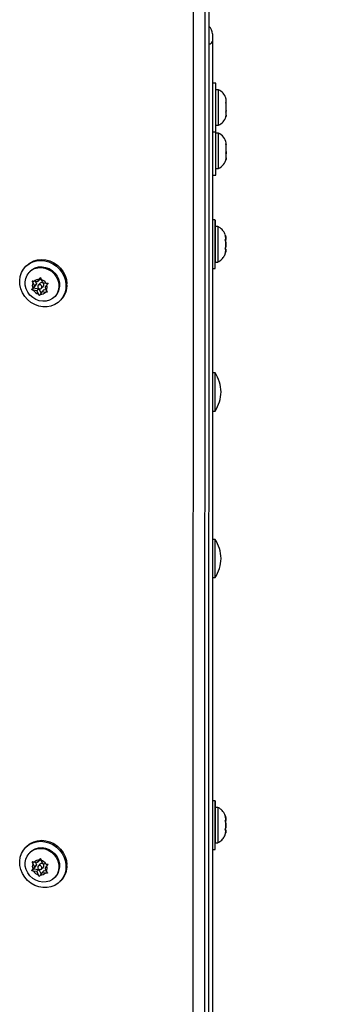
# Model space of a CAD drawing. Extents: x 2456 to 2655, y -292 to -111.
# Drawn here: x 2572 to 2577, y -212 to -194 of the extents above; entities that cross this region are included whole.
import ezdxf

# ---------------------------------------------------------------- set-up
doc = ezdxf.new("R2010")
doc.units = 0
doc.header["$LTSCALE"] = 0.125
doc.header["$MEASUREMENT"] = 0
doc.header["$PDMODE"] = 35
doc.layers.get('0').update_dxf_attribs({"linetype": 'CONTINUOUS'})
doc.layers.get('DEFPOINTS').update_dxf_attribs({"linetype": 'CONTINUOUS'})
doc.layers.add('CONTOUR', color=7, linetype='CONTINUOUS')
doc.layers.add('DIM_IMP_BORDURE', color=7, linetype='CONTINUOUS')
doc.styles.add('DIM', font='romans.shx')
doc.dimstyles.new('Implantation (Pied-mètre)', dxfattribs={"dimscale": 96, "dimtxt": 0.09375, "dimasz": 0.125, "dimexe": 0.125, "dimexo": 0.125, "dimgap": 0.03, "dimtad": 1, "dimdec": 0, "dimzin": 0, "dimdsep": 46, "dimlunit": 4, "dimtxsty": 'DIM', "dimblk1": 'OBLIQUE', "dimblk2": 'OBLIQUE', "dimsah": 1, "dimcen": 0.089844, "dimdle": 0.125, "dimclrt": 7, "dimadec": 0, "dimazin": 0, "dimtfac": 1, "dimtdec": 0, "dimtofl": 0, "dimtmove": 0, "dimatfit": 3, "dimldrblk": 'OBLIQUE', "dimfxl": 1, "dimfrac": 2, "dimtolj": 1, "dimtzin": 0, "dimarcsym": 0})

# ---------------------------------------------------------------- blocks, each defined once
blk = doc.blocks.new('_OBLIQUE')
at = {"color": 0, "linetype": 'ByBlock'}
blk.add_line((-0.5, -0.5), (0.5, 0.5), dxfattribs=at)
blk = doc.blocks.new('*D37')
at = {"layer": 'DEFPOINTS', "color": 0}
for p in [(2575.16, -138.889), (2645.66, -138.889), (2575.16, -283.202)]:
    blk.add_point(p, dxfattribs=at)
at = {"layer": 'DIM_IMP_BORDURE', "color": 0, "lineweight": -2}
for p, q in [((2645.66, -292.202), (2645.66, -129.889)), ((2584.16, -138.889), (2654.66, -138.889)), ((2584.16, -283.202), (2654.66, -283.202))]:
    blk.add_line(p, q, dxfattribs=at)
at = {"layer": 'DIM_IMP_BORDURE', "color": 0, "lineweight": -2, "xscale": 9, "yscale": 9, "zscale": 9}
for p, rotation in [((2645.66, -138.889), 90.00000000000018), ((2645.66, -283.202), 270.0000000000002)]:
    blk.add_blockref('_OBLIQUE', p, dxfattribs=dict(at, rotation=rotation))
at = {"layer": 'DIM_IMP_BORDURE', "color": 7, "insert": (2633.234, -211.045), "char_height": 6.75, "attachment_point": 2, "rotation": 90, "style": 'DIM'}
blk.add_mtext("\\A1;{12' [3.666m]}", dxfattribs=at)

msp = doc.modelspace()

# ---------------------------------------------------------------- linework, layer by layer
at = {"layer": 'CONTOUR', "lineweight": 25}
for p, q in [((2574.803, -234.623), (2574.818, -191.143)), ((2575.024, -191.122), (2575.009, -234.602)), ((2575.098, -191.049), (2575.083, -234.528)), ((2575.16, -194.378), (2575.16, -194.515)), ((2575.16, -194.515), (2575.16, -230.953)), ((2575.222, -195.264), (2575.16, -195.264)), ((2575.222, -196.139), (2575.222, -195.264)), ((2575.269, -195.383), (2575.222, -195.383)), ((2575.269, -196.02), (2575.269, -195.383)), ((2575.401, -195.615), (2575.409, -195.615)), ((2575.409, -195.625), (2575.408, -195.617)), ((2575.409, -195.562), (2575.409, -195.561)), ((2575.409, -195.615), (2575.409, -195.562)), ((2575.409, -195.615), (2575.409, -195.615)), ((2575.409, -195.616), (2575.409, -195.615)), ((2575.409, -195.616), (2575.409, -195.616)), ((2575.409, -195.646), (2575.409, -195.625)), ((2575.409, -195.754), (2575.409, -195.647)), ((2575.409, -195.754), (2575.409, -195.756)), ((2575.409, -195.756), (2575.409, -195.766)), ((2575.409, -195.788), (2575.409, -195.766)), ((2575.409, -195.841), (2575.409, -195.787)), ((2575.409, -195.841), (2575.409, -195.841)), ((2575.16, -196.139), (2575.222, -196.139)), ((2575.222, -196.02), (2575.269, -196.02)), ((2575.222, -196.919), (2575.222, -196.139)), ((2575.269, -196.163), (2575.222, -196.163)), ((2575.269, -196.8), (2575.269, -196.163)), ((2575.409, -196.369), (2575.409, -196.341)), ((2575.402, -196.521), (2575.409, -196.521)), ((2575.409, -196.385), (2575.409, -196.369)), ((2575.409, -196.396), (2575.409, -196.385)), ((2575.409, -196.498), (2575.409, -196.396)), ((2575.409, -196.498), (2575.409, -196.521)), ((2575.409, -196.521), (2575.409, -196.535)), ((2575.409, -196.611), (2575.409, -196.535)), ((2575.409, -196.611), (2575.409, -196.621)), ((2575.409, -196.622), (2575.409, -196.621)), ((2575.222, -196.8), (2575.269, -196.8)), ((2575.16, -196.919), (2575.222, -196.919)), ((2575.211, -197.729), (2575.16, -197.729)), ((2575.257, -197.848), (2575.211, -197.848)), ((2575.398, -198.08), (2575.398, -198.027)), ((2575.398, -198.082), (2575.398, -198.028)), ((2575.398, -198.08), (2575.398, -198.079)), ((2575.398, -198.08), (2575.398, -198.08)), ((2575.398, -198.082), (2575.398, -198.082)), ((2575.398, -198.166), (2575.398, -198.112)), ((2575.398, -198.168), (2575.398, -198.115)), ((2575.389, -198.254), (2575.398, -198.254)), ((2575.398, -198.168), (2575.397, -198.222)), ((2575.398, -198.219), (2575.397, -198.222)), ((2575.398, -198.128), (2575.398, -198.128)), ((2575.398, -198.166), (2575.398, -198.166)), ((2575.398, -198.166), (2575.398, -198.219)), ((2575.398, -198.206), (2575.398, -198.206)), ((2575.398, -198.252), (2575.398, -198.251)), ((2575.398, -198.254), (2575.398, -198.254)), ((2575.398, -198.254), (2575.398, -198.306)), ((2571.808, -198.548), (2571.79, -198.567)), ((2571.874, -198.651), (2571.86, -198.664)), ((2575.16, -198.604), (2575.21, -198.604)), ((2575.21, -198.486), (2575.257, -198.486)), ((2572.002, -198.843), (2572.034, -198.797)), ((2572.039, -198.806), (2572.002, -198.843)), ((2572.06, -198.776), (2572.039, -198.806)), ((2572.097, -198.857), (2572.07, -198.802)), ((2571.934, -198.953), (2571.9, -198.987)), ((2571.949, -198.916), (2571.917, -198.962)), ((2571.949, -198.916), (2571.923, -198.861)), ((2571.992, -199.005), (2571.933, -198.996)), ((2571.986, -198.879), (2571.934, -198.953)), ((2571.934, -198.953), (2572.029, -198.968)), ((2572.002, -198.843), (2571.943, -198.833)), ((2571.986, -198.879), (2571.949, -198.916)), ((2571.966, -198.837), (2571.986, -198.879)), ((2572.029, -198.968), (2571.992, -199.005)), ((2571.992, -199.005), (2572.018, -199.06)), ((2572.053, -198.867), (2572.017, -198.904)), ((2572.029, -198.968), (2572.067, -199.048)), ((2572.072, -198.959), (2572.109, -198.922)), ((2572.123, -198.983), (2572.086, -199.02)), ((2572.097, -198.857), (2572.155, -198.867)), ((2572.123, -198.983), (2572.159, -198.989)), ((2572.139, -198.946), (2572.171, -198.9)), ((2572.139, -198.946), (2572.165, -199.001)), ((2572.086, -199.02), (2572.054, -199.066)), ((2572.086, -199.02), (2572.145, -199.029)), ((2572.311, -199.115), (2572.325, -199.101)), ((2572.409, -199.185), (2572.427, -199.167)), ((2575.207, -200.483), (2575.16, -200.483)), ((2575.207, -201.17), (2575.207, -200.483)), ((2575.16, -201.17), (2575.207, -201.17)), ((2575.207, -203.483), (2575.16, -203.483)), ((2575.207, -204.17), (2575.207, -203.483)), ((2575.16, -204.17), (2575.207, -204.17)), ((2575.211, -208.193), (2575.16, -208.193)), ((2575.257, -208.311), (2575.211, -208.311)), ((2575.398, -208.545), (2575.398, -208.491)), ((2575.398, -208.544), (2575.398, -208.491)), ((2575.398, -208.544), (2575.398, -208.543)), ((2575.398, -208.544), (2575.398, -208.544)), ((2575.398, -208.545), (2575.398, -208.546)), ((2575.398, -208.629), (2575.398, -208.575)), ((2575.398, -208.632), (2575.398, -208.579)), ((2575.389, -208.717), (2575.398, -208.717)), ((2575.398, -208.632), (2575.397, -208.685)), ((2575.398, -208.682), (2575.397, -208.685)), ((2575.398, -208.591), (2575.398, -208.591)), ((2575.398, -208.629), (2575.398, -208.629)), ((2575.398, -208.629), (2575.398, -208.682)), ((2575.398, -208.669), (2575.398, -208.669)), ((2575.398, -208.716), (2575.398, -208.715)), ((2575.398, -208.717), (2575.398, -208.718)), ((2575.398, -208.717), (2575.398, -208.77)), ((2571.808, -209.012), (2571.79, -209.03)), ((2571.874, -209.114), (2571.86, -209.128)), ((2575.16, -209.068), (2575.21, -209.068)), ((2575.21, -208.949), (2575.257, -208.949)), ((2572.002, -209.306), (2572.034, -209.26)), ((2572.039, -209.269), (2572.002, -209.306)), ((2572.06, -209.239), (2572.039, -209.269)), ((2572.097, -209.321), (2572.07, -209.266)), ((2571.934, -209.417), (2571.9, -209.451)), ((2571.949, -209.38), (2571.917, -209.425)), ((2571.949, -209.38), (2571.923, -209.325)), ((2571.992, -209.468), (2571.933, -209.459)), ((2571.986, -209.343), (2571.934, -209.417)), ((2571.934, -209.417), (2572.029, -209.431)), ((2572.002, -209.306), (2571.943, -209.297)), ((2571.986, -209.343), (2571.949, -209.38)), ((2571.966, -209.3), (2571.986, -209.343)), ((2572.029, -209.431), (2571.992, -209.468)), ((2571.992, -209.468), (2572.018, -209.523)), ((2572.053, -209.33), (2572.017, -209.367)), ((2572.029, -209.431), (2572.067, -209.511)), ((2572.072, -209.422), (2572.109, -209.385)), ((2572.123, -209.446), (2572.086, -209.483)), ((2572.097, -209.321), (2572.155, -209.33)), ((2572.123, -209.446), (2572.159, -209.452)), ((2572.139, -209.41), (2572.171, -209.364)), ((2572.139, -209.41), (2572.165, -209.465)), ((2572.086, -209.483), (2572.054, -209.529)), ((2572.086, -209.483), (2572.145, -209.492)), ((2572.311, -209.579), (2572.325, -209.565)), ((2572.409, -209.649), (2572.427, -209.63))]:
    msp.add_line(p, q, dxfattribs=at)
at = {"layer": 'CONTOUR', "lineweight": 25, "flags": 128}
for points in [[(2575.409, -195.561), (2575.402, -195.533), (2575.401, -195.53)], [(2575.401, -195.871), (2575.402, -195.871), (2575.409, -195.842)], [(2575.21, -198.604), (2575.21, -198.597), (2575.21, -198.576), (2575.21, -198.542), (2575.209, -198.496), (2575.209, -198.439), (2575.209, -198.374), (2575.209, -198.302), (2575.209, -198.225), (2575.209, -198.147), (2575.209, -198.069), (2575.21, -197.994), (2575.21, -197.925), (2575.21, -197.864), (2575.21, -197.813), (2575.21, -197.772), (2575.21, -197.745), (2575.211, -197.731), (2575.211, -197.731), (2575.211, -197.745), (2575.211, -197.773), (2575.211, -197.813), (2575.211, -197.848)], [(2575.398, -198.201), (2575.398, -198.206), (2575.398, -198.205), (2575.398, -198.198), (2575.398, -198.186), (2575.398, -198.172), (2575.398, -198.156), (2575.398, -198.143), (2575.398, -198.133), (2575.398, -198.128), (2575.398, -198.129), (2575.398, -198.136), (2575.398, -198.148), (2575.398, -198.162), (2575.398, -198.177), (2575.398, -198.191), (2575.398, -198.201)], [(2572.517, -198.896), (2572.514, -198.97), (2572.497, -199.041), (2572.468, -199.107), (2572.427, -199.166), (2572.375, -199.215), (2572.315, -199.253), (2572.247, -199.279), (2572.175, -199.292), (2572.101, -199.292), (2572.026, -199.279), (2571.954, -199.252), (2571.886, -199.213), (2571.825, -199.164), (2571.773, -199.105), (2571.732, -199.039), (2571.702, -198.968), (2571.685, -198.893), (2571.682, -198.819), (2571.692, -198.746), (2571.715, -198.677), (2571.75, -198.614), (2571.796, -198.56), (2571.853, -198.516), (2571.917, -198.484), (2571.987, -198.464), (2572.061, -198.458), (2572.136, -198.465), (2572.21, -198.485), (2572.28, -198.518), (2572.344, -198.562), (2572.401, -198.616), (2572.448, -198.679), (2572.483, -198.748), (2572.507, -198.821), (2572.517, -198.896)], [(2571.808, -198.548), (2571.815, -198.542), (2571.871, -198.498), (2571.935, -198.466), (2572.005, -198.446), (2572.079, -198.44), (2572.154, -198.446), (2572.228, -198.467), (2572.298, -198.499), (2572.363, -198.544), (2572.419, -198.598), (2572.466, -198.661), (2572.502, -198.73), (2572.525, -198.803), (2572.535, -198.878)], [(2572.39, -198.938), (2572.379, -198.999), (2572.356, -199.056), (2572.32, -199.105), (2572.275, -199.145), (2572.221, -199.174), (2572.161, -199.191), (2572.098, -199.194), (2572.035, -199.184), (2571.974, -199.161), (2571.917, -199.126), (2571.868, -199.081), (2571.829, -199.028), (2571.8, -198.968), (2571.784, -198.905), (2571.782, -198.842), (2571.792, -198.78), (2571.816, -198.724), (2571.851, -198.674), (2571.896, -198.634), (2571.95, -198.605), (2572.01, -198.589), (2572.073, -198.586), (2572.136, -198.596), (2572.198, -198.618), (2572.254, -198.653), (2572.303, -198.698), (2572.343, -198.752), (2572.371, -198.811), (2572.387, -198.874), (2572.39, -198.938)], [(2571.874, -198.651), (2571.91, -198.62), (2571.964, -198.591), (2572.024, -198.575), (2572.087, -198.572), (2572.15, -198.582), (2572.211, -198.605), (2572.268, -198.639), (2572.317, -198.684), (2572.357, -198.738), (2572.385, -198.797), (2572.401, -198.86), (2572.403, -198.924)], [(2572.007, -198.925), (2572.009, -198.94), (2572.016, -198.953), (2572.028, -198.963), (2572.042, -198.968), (2572.056, -198.967), (2572.069, -198.961), (2572.078, -198.951), (2572.081, -198.937), (2572.079, -198.922), (2572.072, -198.909), (2572.061, -198.899), (2572.046, -198.894), (2572.032, -198.895), (2572.019, -198.901), (2572.011, -198.912), (2572.007, -198.925)], [(2575.21, -209.068), (2575.21, -209.061), (2575.21, -209.04), (2575.21, -209.006), (2575.209, -208.959), (2575.209, -208.903), (2575.209, -208.837), (2575.209, -208.765), (2575.209, -208.689), (2575.209, -208.61), (2575.209, -208.533), (2575.21, -208.458), (2575.21, -208.389), (2575.21, -208.328), (2575.21, -208.276), (2575.21, -208.236), (2575.21, -208.208), (2575.211, -208.194), (2575.211, -208.195), (2575.211, -208.209), (2575.211, -208.236), (2575.211, -208.276), (2575.211, -208.311)], [(2575.398, -208.664), (2575.398, -208.669), (2575.398, -208.668), (2575.398, -208.661), (2575.398, -208.649), (2575.398, -208.635), (2575.398, -208.62), (2575.398, -208.606), (2575.398, -208.596), (2575.398, -208.592), (2575.398, -208.593), (2575.398, -208.6), (2575.398, -208.611), (2575.398, -208.626), (2575.398, -208.641), (2575.398, -208.655), (2575.398, -208.664)], [(2572.517, -209.359), (2572.514, -209.434), (2572.497, -209.505), (2572.468, -209.571), (2572.427, -209.629), (2572.375, -209.678), (2572.315, -209.717), (2572.247, -209.743), (2572.175, -209.756), (2572.101, -209.756), (2572.026, -209.742), (2571.954, -209.716), (2571.886, -209.677), (2571.825, -209.627), (2571.773, -209.569), (2571.732, -209.503), (2571.702, -209.431), (2571.685, -209.357), (2571.682, -209.282), (2571.692, -209.209), (2571.715, -209.14), (2571.75, -209.078), (2571.796, -209.024), (2571.853, -208.98), (2571.917, -208.948), (2571.987, -208.928), (2572.061, -208.921), (2572.136, -208.928), (2572.21, -208.948), (2572.28, -208.981), (2572.344, -209.025), (2572.401, -209.08), (2572.448, -209.142), (2572.483, -209.211), (2572.507, -209.284), (2572.517, -209.359)], [(2571.808, -209.012), (2571.815, -209.005), (2571.871, -208.962), (2571.935, -208.929), (2572.005, -208.91), (2572.079, -208.903), (2572.154, -208.91), (2572.228, -208.93), (2572.298, -208.963), (2572.363, -209.007), (2572.419, -209.061), (2572.466, -209.124), (2572.502, -209.193), (2572.525, -209.266), (2572.535, -209.341)], [(2572.39, -209.401), (2572.379, -209.463), (2572.356, -209.519), (2572.32, -209.569), (2572.275, -209.609), (2572.221, -209.638), (2572.161, -209.654), (2572.098, -209.657), (2572.035, -209.647), (2571.974, -209.624), (2571.917, -209.59), (2571.868, -209.545), (2571.829, -209.491), (2571.8, -209.432), (2571.784, -209.369), (2571.782, -209.305), (2571.792, -209.244), (2571.816, -209.187), (2571.851, -209.138), (2571.896, -209.098), (2571.95, -209.069), (2572.01, -209.052), (2572.073, -209.049), (2572.136, -209.059), (2572.198, -209.082), (2572.254, -209.117), (2572.303, -209.162), (2572.343, -209.215), (2572.371, -209.275), (2572.387, -209.337), (2572.39, -209.401)], [(2571.874, -209.114), (2571.91, -209.084), (2571.964, -209.055), (2572.024, -209.038), (2572.087, -209.035), (2572.15, -209.045), (2572.211, -209.068), (2572.268, -209.103), (2572.317, -209.148), (2572.357, -209.201), (2572.385, -209.261), (2572.401, -209.324), (2572.403, -209.387)], [(2572.007, -209.389), (2572.009, -209.403), (2572.016, -209.417), (2572.028, -209.426), (2572.042, -209.431), (2572.056, -209.431), (2572.069, -209.425), (2572.078, -209.414), (2572.081, -209.4), (2572.079, -209.386), (2572.072, -209.373), (2572.061, -209.363), (2572.046, -209.358), (2572.032, -209.358), (2572.019, -209.364), (2572.011, -209.375), (2572.007, -209.389)]]:
    msp.add_lwpolyline(points, dxfattribs=at)
at = {"layer": 'CONTOUR', "lineweight": 25}
for centre, radius, start, end in [((2574.972, -194.378), 0.187, 360, 48.4607), ((2575.09, -194.481), 0.0773, 274.6495, 334.1553), ((2575.161, -195.613), 0.254, 18.9933, 64.8293), ((2575.161, -195.791), 0.254, 295.1707, 341.4121), ((2575.161, -196.393), 0.254, 11.7411, 64.8293), ((2575.161, -196.571), 0.254, 295.1707, 348.2589), ((2626.722, -198.207), 51.513, 179.6007, 180.3097), ((2626.692, -198.207), 51.436, 179.6001, 180.3103), ((2631.156, -198.21), 55.759, 179.9021, 180.0118), ((2569.553, -198.074), 5.845, 359.9459, 0.4574), ((2582.154, -198.088), 6.756, 179.4916, 179.954), ((2519.639, -198.123), 55.759, 359.9021, 0.0118), ((2568.642, -198.246), 6.756, 359.4916, 359.954), ((2581.242, -198.26), 5.845, 179.9459, 180.4574), ((2566.991, -198.488), 8.22, 359.1923, 0.02), ((2572.03, -198.919), 0.122, 87.9698, 135.5848), ((2572.027, -198.949), 0.153, 32.5001, 73.3259), ((2572.041, -198.919), 0.131, 153.7272, 199.0468), ((2572.062, -198.914), 0.153, 212.5001, 253.3259), ((2572.079, -198.896), 0.0391, 318.7695, 131.2305), ((2572.048, -198.943), 0.131, 333.7272, 19.0468), ((2572.131, -198.909), 0.273, 315.2693, 356.9726), ((2572.157, -198.901), 0.379, 315.4291, 3.5689), ((2572.058, -198.944), 0.122, 267.9698, 315.5848), ((2574.617, -200.86), 0.7, 2.7211, 32.5895), ((2574.617, -200.793), 0.7, 327.4105, 357.2789), ((2574.617, -203.86), 0.7, 2.7211, 32.5895), ((2574.617, -203.793), 0.7, 327.4105, 357.2789), ((2626.722, -208.67), 51.513, 179.6007, 180.3097), ((2626.692, -208.67), 51.436, 179.6001, 180.3103), ((2631.156, -208.674), 55.759, 179.9021, 180.0118), ((2569.553, -208.537), 5.845, 359.9459, 0.4574), ((2582.154, -208.551), 6.756, 179.4916, 179.954), ((2519.639, -208.587), 55.759, 359.9021, 0.0118), ((2568.642, -208.71), 6.756, 359.4916, 359.954), ((2581.242, -208.723), 5.845, 179.9459, 180.4574), ((2566.991, -208.952), 8.22, 359.1923, 0.02), ((2572.03, -209.382), 0.122, 87.9698, 135.5848), ((2572.027, -209.412), 0.153, 32.5001, 73.3259), ((2572.041, -209.383), 0.131, 153.7272, 199.0468), ((2572.062, -209.377), 0.153, 212.5001, 253.3259), ((2572.079, -209.36), 0.0391, 318.7695, 131.2305), ((2572.048, -209.407), 0.131, 333.7272, 19.0468), ((2572.131, -209.373), 0.273, 315.2693, 356.9726), ((2572.157, -209.365), 0.379, 315.4291, 3.5689), ((2572.058, -209.407), 0.122, 267.9698, 315.5848)]:
    msp.add_arc(centre, radius, start, end, dxfattribs=at)
for points, knots in [([(2575.409, -195.562), (2575.409, -195.559), (2575.408, -195.554), (2575.406, -195.546), (2575.403, -195.538), (2575.401, -195.532), (2575.401, -195.53)], [0, 0, 0, 0, 0.249377, 0.498989, 0.749357, 1, 1, 1, 1]), ([(2575.401, -195.614), (2575.401, -195.614), (2575.403, -195.614), (2575.406, -195.615), (2575.408, -195.615), (2575.409, -195.615), (2575.409, -195.615)], [0, 0, 0, 0, 0.249337, 0.49895, 0.749353, 1, 1, 1, 1]), ([(2575.409, -195.647), (2575.409, -195.644), (2575.408, -195.639), (2575.406, -195.631), (2575.403, -195.622), (2575.401, -195.617), (2575.401, -195.614)], [0, 0, 0, 0, 0.249377, 0.498989, 0.749357, 1, 1, 1, 1]), ([(2575.401, -195.786), (2575.401, -195.784), (2575.403, -195.778), (2575.406, -195.77), (2575.408, -195.762), (2575.409, -195.757), (2575.409, -195.754)], [0, 0, 0, 0, 0.249337, 0.49895, 0.749353, 1, 1, 1, 1]), ([(2575.409, -195.787), (2575.409, -195.787), (2575.408, -195.787), (2575.406, -195.787), (2575.403, -195.786), (2575.401, -195.786), (2575.401, -195.786)], [0, 0, 0, 0, 0.249377, 0.498989, 0.749357, 1, 1, 1, 1]), ([(2575.401, -195.874), (2575.401, -195.871), (2575.403, -195.865), (2575.406, -195.857), (2575.408, -195.849), (2575.409, -195.844), (2575.409, -195.841)], [0, 0, 0, 0, 0.249337, 0.49895, 0.749353, 1, 1, 1, 1]), ([(2575.409, -195.841), (2575.409, -195.844), (2575.408, -195.849), (2575.406, -195.857), (2575.403, -195.866), (2575.401, -195.871), (2575.401, -195.874)], [0, 0, 0, 0, 0.249377, 0.498989, 0.749357, 1, 1, 1, 1]), ([(2575.401, -196.359), (2575.401, -196.36), (2575.403, -196.362), (2575.406, -196.364), (2575.408, -196.367), (2575.409, -196.368), (2575.409, -196.369)], [0, 0, 0, 0, 0.249337, 0.49895, 0.749353, 1, 1, 1, 1]), ([(2575.409, -196.396), (2575.409, -196.393), (2575.408, -196.386), (2575.406, -196.377), (2575.403, -196.368), (2575.401, -196.362), (2575.401, -196.359)], [0, 0, 0, 0, 0.249377, 0.498989, 0.749357, 1, 1, 1, 1]), ([(2575.401, -196.525), (2575.401, -196.523), (2575.403, -196.518), (2575.406, -196.512), (2575.408, -196.505), (2575.409, -196.501), (2575.409, -196.498)], [0, 0, 0, 0, 0.249337, 0.49895, 0.749353, 1, 1, 1, 1]), ([(2575.409, -196.535), (2575.409, -196.534), (2575.408, -196.532), (2575.406, -196.53), (2575.403, -196.527), (2575.401, -196.526), (2575.401, -196.525)], [0, 0, 0, 0, 0.249377, 0.498989, 0.749357, 1, 1, 1, 1]), ([(2575.401, -196.647), (2575.401, -196.644), (2575.403, -196.638), (2575.406, -196.629), (2575.408, -196.62), (2575.409, -196.614), (2575.409, -196.611)], [0, 0, 0, 0, 0.249337, 0.49895, 0.749353, 1, 1, 1, 1]), ([(2575.409, -196.621), (2575.409, -196.623), (2575.408, -196.628), (2575.406, -196.634), (2575.403, -196.641), (2575.401, -196.645), (2575.401, -196.647)], [0, 0, 0, 0, 0.249377, 0.498989, 0.749357, 1, 1, 1, 1]), ([(2575.388, -197.992), (2575.384, -197.982), (2575.374, -197.956), (2575.35, -197.92), (2575.316, -197.885), (2575.286, -197.861), (2575.265, -197.853), (2575.259, -197.85)], [0, 0, 0, 0, 0.165693, 0.420097, 0.655868, 0.906127, 1, 1, 1, 1]), ([(2575.389, -197.995), (2575.39, -197.998), (2575.392, -198.003), (2575.394, -198.011), (2575.396, -198.019), (2575.397, -198.025), (2575.398, -198.027)], [0, 0, 0, 0, 0.249337, 0.49895, 0.749353, 1, 1, 1, 1]), ([(2575.398, -198.028), (2575.397, -198.025), (2575.396, -198.02), (2575.394, -198.011), (2575.392, -198.003), (2575.39, -197.998), (2575.389, -197.995)], [0, 0, 0, 0, 0.249377, 0.498989, 0.749357, 1, 1, 1, 1]), ([(2575.389, -198.083), (2575.39, -198.083), (2575.392, -198.083), (2575.394, -198.083), (2575.396, -198.082), (2575.397, -198.082), (2575.398, -198.082)], [0, 0, 0, 0, 0.249337, 0.49895, 0.749353, 1, 1, 1, 1]), ([(2575.398, -198.115), (2575.397, -198.112), (2575.396, -198.107), (2575.394, -198.099), (2575.392, -198.091), (2575.39, -198.085), (2575.389, -198.083)], [0, 0, 0, 0, 0.249377, 0.498989, 0.749357, 1, 1, 1, 1]), ([(2575.392, -198.087), (2575.393, -198.09), (2575.395, -198.095), (2575.397, -198.104), (2575.398, -198.109), (2575.398, -198.112)], [0, 0, 0, 0, 0.332523, 0.666099, 1, 1, 1, 1]), ([(2575.389, -198.255), (2575.39, -198.252), (2575.391, -198.247), (2575.394, -198.239), (2575.396, -198.23), (2575.397, -198.225), (2575.397, -198.222)], [0, 0, 0, 0, 0.249337, 0.49895, 0.749353, 1, 1, 1, 1]), ([(2575.398, -198.254), (2575.397, -198.254), (2575.396, -198.254), (2575.394, -198.255), (2575.391, -198.255), (2575.39, -198.255), (2575.389, -198.255)], [0, 0, 0, 0, 0.249377, 0.498989, 0.749357, 1, 1, 1, 1]), ([(2575.26, -198.484), (2575.271, -198.478), (2575.296, -198.465), (2575.328, -198.438), (2575.354, -198.407), (2575.374, -198.376), (2575.385, -198.351), (2575.39, -198.336), (2575.391, -198.332)], [0, 0, 0, 0, 0.191421, 0.402757, 0.597849, 0.776141, 0.936114, 1, 1, 1, 1]), ([(2575.389, -198.339), (2575.39, -198.336), (2575.392, -198.331), (2575.394, -198.323), (2575.396, -198.315), (2575.397, -198.309), (2575.398, -198.306)], [0, 0, 0, 0, 0.249337, 0.49895, 0.749353, 1, 1, 1, 1]), ([(2571.91, -198.825), (2571.912, -198.826), (2571.918, -198.827), (2571.926, -198.829), (2571.935, -198.831), (2571.94, -198.833), (2571.943, -198.833)], [0, 0, 0, 0, 0.249337, 0.49895, 0.749353, 1, 1, 1, 1]), ([(2571.923, -198.861), (2571.922, -198.858), (2571.92, -198.852), (2571.916, -198.843), (2571.913, -198.834), (2571.911, -198.828), (2571.91, -198.825)], [0, 0, 0, 0, 0.249377, 0.498989, 0.749357, 1, 1, 1, 1]), ([(2572.034, -198.797), (2572.036, -198.794), (2572.04, -198.789), (2572.046, -198.782), (2572.051, -198.774), (2572.055, -198.769), (2572.057, -198.766)], [0, 0, 0, 0, 0.249377, 0.498989, 0.749357, 1, 1, 1, 1]), ([(2572.057, -198.766), (2572.058, -198.769), (2572.06, -198.775), (2572.063, -198.784), (2572.067, -198.793), (2572.069, -198.799), (2572.07, -198.802)], [0, 0, 0, 0, 0.249337, 0.49895, 0.749353, 1, 1, 1, 1]), ([(2571.9, -198.987), (2571.901, -198.985), (2571.904, -198.981), (2571.908, -198.975), (2571.912, -198.969), (2571.915, -198.964), (2571.917, -198.962)], [0, 0, 0, 0, 0.249337, 0.49895, 0.749353, 1, 1, 1, 1]), ([(2571.933, -198.996), (2571.93, -198.995), (2571.924, -198.994), (2571.916, -198.992), (2571.908, -198.99), (2571.902, -198.988), (2571.9, -198.987)], [0, 0, 0, 0, 0.249377, 0.498989, 0.749357, 1, 1, 1, 1]), ([(2572.155, -198.867), (2572.159, -198.867), (2572.165, -198.868), (2572.175, -198.868), (2572.184, -198.869), (2572.191, -198.87), (2572.194, -198.87)], [0, 0, 0, 0, 0.249377, 0.498989, 0.749357, 1, 1, 1, 1]), ([(2572.165, -199.001), (2572.167, -199.004), (2572.17, -199.009), (2572.174, -199.017), (2572.179, -199.025), (2572.182, -199.03), (2572.184, -199.032)], [0, 0, 0, 0, 0.249377, 0.498989, 0.749357, 1, 1, 1, 1]), ([(2572.194, -198.87), (2572.192, -198.872), (2572.188, -198.877), (2572.183, -198.885), (2572.177, -198.893), (2572.173, -198.898), (2572.171, -198.9)], [0, 0, 0, 0, 0.249337, 0.49895, 0.749353, 1, 1, 1, 1]), ([(2572.036, -199.091), (2572.035, -199.088), (2572.032, -199.083), (2572.027, -199.076), (2572.022, -199.068), (2572.019, -199.063), (2572.018, -199.06)], [0, 0, 0, 0, 0.249337, 0.49895, 0.749353, 1, 1, 1, 1]), ([(2572.054, -199.066), (2572.052, -199.068), (2572.049, -199.072), (2572.045, -199.079), (2572.041, -199.085), (2572.038, -199.089), (2572.036, -199.091)], [0, 0, 0, 0, 0.249377, 0.498989, 0.749357, 1, 1, 1, 1]), ([(2572.184, -199.032), (2572.18, -199.032), (2572.174, -199.032), (2572.164, -199.031), (2572.155, -199.03), (2572.148, -199.029), (2572.145, -199.029)], [0, 0, 0, 0, 0.249337, 0.49895, 0.749353, 1, 1, 1, 1]), ([(2575.388, -208.456), (2575.384, -208.446), (2575.374, -208.42), (2575.35, -208.383), (2575.316, -208.348), (2575.286, -208.325), (2575.265, -208.316), (2575.259, -208.314)], [0, 0, 0, 0, 0.165693, 0.420097, 0.655868, 0.906127, 1, 1, 1, 1]), ([(2575.389, -208.458), (2575.39, -208.461), (2575.392, -208.466), (2575.394, -208.474), (2575.396, -208.483), (2575.397, -208.488), (2575.398, -208.491)], [0, 0, 0, 0, 0.249337, 0.49895, 0.749353, 1, 1, 1, 1]), ([(2575.398, -208.491), (2575.397, -208.488), (2575.396, -208.483), (2575.394, -208.475), (2575.392, -208.466), (2575.39, -208.461), (2575.389, -208.458)], [0, 0, 0, 0, 0.249377, 0.498989, 0.749357, 1, 1, 1, 1]), ([(2575.389, -208.546), (2575.39, -208.546), (2575.392, -208.546), (2575.394, -208.546), (2575.396, -208.546), (2575.397, -208.546), (2575.398, -208.546)], [0, 0, 0, 0, 0.249337, 0.49895, 0.749353, 1, 1, 1, 1]), ([(2575.398, -208.579), (2575.397, -208.576), (2575.396, -208.57), (2575.394, -208.562), (2575.392, -208.554), (2575.39, -208.549), (2575.389, -208.546)], [0, 0, 0, 0, 0.249377, 0.498989, 0.749357, 1, 1, 1, 1]), ([(2575.392, -208.551), (2575.393, -208.553), (2575.395, -208.559), (2575.397, -208.567), (2575.398, -208.573), (2575.398, -208.575)], [0, 0, 0, 0, 0.332523, 0.666099, 1, 1, 1, 1]), ([(2575.389, -208.718), (2575.39, -208.716), (2575.391, -208.71), (2575.394, -208.702), (2575.396, -208.694), (2575.397, -208.688), (2575.397, -208.685)], [0, 0, 0, 0, 0.249337, 0.49895, 0.749353, 1, 1, 1, 1]), ([(2575.398, -208.718), (2575.397, -208.718), (2575.396, -208.718), (2575.394, -208.718), (2575.391, -208.718), (2575.39, -208.718), (2575.389, -208.718)], [0, 0, 0, 0, 0.249377, 0.498989, 0.749357, 1, 1, 1, 1]), ([(2575.26, -208.947), (2575.271, -208.941), (2575.296, -208.928), (2575.328, -208.901), (2575.354, -208.871), (2575.374, -208.839), (2575.385, -208.814), (2575.39, -208.799), (2575.391, -208.795)], [0, 0, 0, 0, 0.191421, 0.402757, 0.597849, 0.776141, 0.936114, 1, 1, 1, 1]), ([(2575.389, -208.802), (2575.39, -208.8), (2575.392, -208.794), (2575.394, -208.786), (2575.396, -208.778), (2575.397, -208.773), (2575.398, -208.77)], [0, 0, 0, 0, 0.249337, 0.49895, 0.749353, 1, 1, 1, 1]), ([(2571.91, -209.289), (2571.912, -209.289), (2571.918, -209.291), (2571.926, -209.293), (2571.935, -209.295), (2571.94, -209.296), (2571.943, -209.297)], [0, 0, 0, 0, 0.249337, 0.49895, 0.749353, 1, 1, 1, 1]), ([(2571.923, -209.325), (2571.922, -209.322), (2571.92, -209.316), (2571.916, -209.307), (2571.913, -209.298), (2571.911, -209.292), (2571.91, -209.289)], [0, 0, 0, 0, 0.249377, 0.498989, 0.749357, 1, 1, 1, 1]), ([(2572.034, -209.26), (2572.036, -209.258), (2572.04, -209.253), (2572.046, -209.245), (2572.051, -209.237), (2572.055, -209.232), (2572.057, -209.23)], [0, 0, 0, 0, 0.249377, 0.498989, 0.749357, 1, 1, 1, 1]), ([(2572.057, -209.23), (2572.058, -209.233), (2572.06, -209.239), (2572.063, -209.248), (2572.067, -209.257), (2572.069, -209.263), (2572.07, -209.266)], [0, 0, 0, 0, 0.249337, 0.49895, 0.749353, 1, 1, 1, 1]), ([(2571.9, -209.451), (2571.901, -209.449), (2571.904, -209.445), (2571.908, -209.438), (2571.912, -209.432), (2571.915, -209.428), (2571.917, -209.425)], [0, 0, 0, 0, 0.249337, 0.49895, 0.749353, 1, 1, 1, 1]), ([(2571.933, -209.459), (2571.93, -209.458), (2571.924, -209.457), (2571.916, -209.455), (2571.908, -209.453), (2571.902, -209.452), (2571.9, -209.451)], [0, 0, 0, 0, 0.249377, 0.498989, 0.749357, 1, 1, 1, 1]), ([(2572.155, -209.33), (2572.159, -209.33), (2572.165, -209.331), (2572.175, -209.332), (2572.184, -209.333), (2572.191, -209.333), (2572.194, -209.333)], [0, 0, 0, 0, 0.249377, 0.498989, 0.749357, 1, 1, 1, 1]), ([(2572.165, -209.465), (2572.167, -209.467), (2572.17, -209.473), (2572.174, -209.48), (2572.179, -209.488), (2572.182, -209.493), (2572.184, -209.496)], [0, 0, 0, 0, 0.249377, 0.498989, 0.749357, 1, 1, 1, 1]), ([(2572.194, -209.333), (2572.192, -209.336), (2572.188, -209.341), (2572.183, -209.349), (2572.177, -209.356), (2572.173, -209.361), (2572.171, -209.364)], [0, 0, 0, 0, 0.249337, 0.49895, 0.749353, 1, 1, 1, 1]), ([(2572.036, -209.554), (2572.035, -209.552), (2572.032, -209.547), (2572.027, -209.539), (2572.022, -209.531), (2572.019, -209.526), (2572.018, -209.523)], [0, 0, 0, 0, 0.249337, 0.49895, 0.749353, 1, 1, 1, 1]), ([(2572.054, -209.529), (2572.052, -209.531), (2572.049, -209.536), (2572.045, -209.542), (2572.041, -209.548), (2572.038, -209.552), (2572.036, -209.554)], [0, 0, 0, 0, 0.249377, 0.498989, 0.749357, 1, 1, 1, 1]), ([(2572.184, -209.496), (2572.18, -209.495), (2572.174, -209.495), (2572.164, -209.494), (2572.155, -209.493), (2572.148, -209.493), (2572.145, -209.492)], [0, 0, 0, 0, 0.249337, 0.49895, 0.749353, 1, 1, 1, 1])]:
    msp.add_open_spline(points, degree=3, knots=knots, dxfattribs=at)

# ---------------------------------------------------------------- dimensions: what is measured, and where the dimension line sits
at = {"layer": 'DIM_IMP_BORDURE'}
dim = msp.add_linear_dim(base=(2645.66, -138.889), p1=(2575.16, -283.202), p2=(2575.16, -138.889), angle=90, text='{<>[]}', dimstyle='Implantation (Pied-mètre)', override={"dimscale": 72}, dxfattribs=at)
dim.commit()
dim.dimension.update_dxf_attribs({"geometry": '*D37', "text_midpoint": (2645.66, -211.045), "dimtype": 160})

doc.saveas('drawing.dxf')
